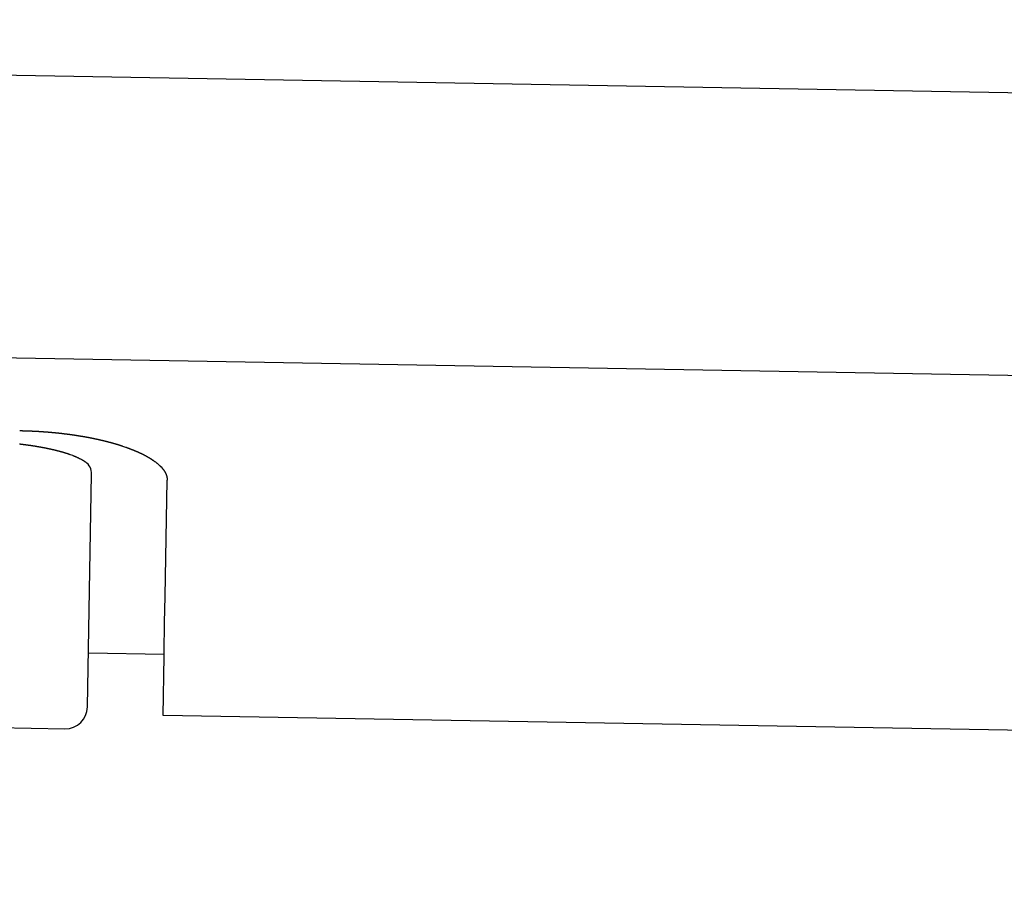
# Model space of a CAD drawing. Extents: x -37 to 265, y -105 to 250.
# Drawn here: x 169 to 174, y 204 to 208 of the extents above; entities that cross this region are included whole.
import ezdxf

# ---------------------------------------------------------------- set-up
doc = ezdxf.new("R2010")
doc.units = 0
doc.header["$MEASUREMENT"] = 0
doc.layers.add('PIC13', color=7, linetype='CONTINUOUS')

msp = doc.modelspace()

# ---------------------------------------------------------------- linework, layer by layer
at = {"layer": 'PIC13', "color": 7, "linetype": 'Continuous'}
for p, q in [((212.8275, 207.0317), (154.8083, 208.0444)), ((212.8053, 205.7609), (158.8521, 206.7026)), ((169.178, 206.1966), (169.1792, 206.1966)), ((169.1792, 206.1966), (169.1806, 206.1966)), ((169.1806, 206.1966), (169.1821, 206.1965)), ((169.1821, 206.1965), (169.1837, 206.1965)), ((169.1837, 206.1965), (169.1854, 206.1965)), ((169.1854, 206.1965), (169.1872, 206.1964)), ((169.1872, 206.1964), (169.1891, 206.1964)), ((169.1891, 206.1964), (169.191, 206.1963)), ((169.191, 206.1963), (169.193, 206.1963)), ((169.193, 206.1963), (169.1949, 206.1962)), ((169.1949, 206.1962), (169.1969, 206.1962)), ((169.1969, 206.1962), (169.1988, 206.1961)), ((169.1988, 206.1961), (169.2007, 206.1961)), ((169.2007, 206.1961), (169.2025, 206.196)), ((169.2025, 206.196), (169.2043, 206.196)), ((169.2043, 206.196), (169.206, 206.1959)), ((169.206, 206.1959), (169.2078, 206.1959)), ((169.2078, 206.1959), (169.2095, 206.1958)), ((169.2095, 206.1958), (169.2111, 206.1958)), ((169.2111, 206.1958), (169.2128, 206.1957)), ((169.2128, 206.1957), (169.2145, 206.1956)), ((169.2145, 206.1956), (169.2161, 206.1956)), ((169.2161, 206.1956), (169.2178, 206.1955)), ((169.2178, 206.1955), (169.2194, 206.1955)), ((169.2194, 206.1955), (169.2211, 206.1954)), ((169.2211, 206.1954), (169.2228, 206.1953)), ((169.2228, 206.1953), (169.2245, 206.1953)), ((169.2245, 206.1953), (169.2262, 206.1952)), ((169.2262, 206.1952), (169.2279, 206.1951)), ((169.2279, 206.1951), (169.2296, 206.195)), ((169.2296, 206.195), (169.2313, 206.195)), ((169.2313, 206.195), (169.2331, 206.1949)), ((169.2331, 206.1949), (169.2348, 206.1948)), ((169.2348, 206.1948), (169.2365, 206.1947)), ((169.2365, 206.1947), (169.2382, 206.1947)), ((169.2382, 206.1947), (169.2399, 206.1946)), ((169.2399, 206.1946), (169.2417, 206.1945)), ((169.2417, 206.1945), (169.2434, 206.1944)), ((169.2434, 206.1944), (169.2451, 206.1943)), ((169.2451, 206.1943), (169.2468, 206.1942)), ((169.2468, 206.1942), (169.2485, 206.1941)), ((169.2485, 206.1941), (169.2502, 206.1941)), ((169.2502, 206.1941), (169.2519, 206.194)), ((169.2519, 206.194), (169.2536, 206.1939)), ((169.2536, 206.1939), (169.2553, 206.1938)), ((169.2553, 206.1938), (169.257, 206.1937)), ((169.257, 206.1937), (169.2586, 206.1936)), ((169.2586, 206.1936), (169.2603, 206.1935)), ((169.2603, 206.1935), (169.262, 206.1934)), ((169.262, 206.1934), (169.2637, 206.1933)), ((169.2637, 206.1933), (169.2654, 206.1932)), ((169.2654, 206.1932), (169.2671, 206.1931)), ((169.2671, 206.1931), (169.2688, 206.193)), ((169.2688, 206.193), (169.2705, 206.1929)), ((169.2705, 206.1929), (169.2722, 206.1927)), ((169.2722, 206.1927), (169.2739, 206.1926)), ((169.2739, 206.1926), (169.2756, 206.1925)), ((169.2756, 206.1925), (169.2772, 206.1924)), ((169.2772, 206.1924), (169.2789, 206.1923)), ((169.2789, 206.1923), (169.2806, 206.1922)), ((169.2806, 206.1922), (169.2823, 206.1921)), ((169.2823, 206.1921), (169.284, 206.1919)), ((169.284, 206.1919), (169.2857, 206.1918)), ((169.2857, 206.1918), (169.2874, 206.1917)), ((169.2874, 206.1917), (169.289, 206.1916)), ((169.289, 206.1916), (169.2907, 206.1915)), ((169.2907, 206.1915), (169.2924, 206.1913)), ((169.2924, 206.1913), (169.2941, 206.1912)), ((169.2941, 206.1912), (169.2958, 206.1911)), ((169.2958, 206.1911), (169.2974, 206.1909)), ((169.2974, 206.1909), (169.2991, 206.1908)), ((169.2991, 206.1908), (169.3008, 206.1907)), ((169.3008, 206.1907), (169.3025, 206.1905)), ((169.3025, 206.1905), (169.3041, 206.1904)), ((169.3041, 206.1904), (169.3058, 206.1903)), ((169.3058, 206.1903), (169.3075, 206.1901)), ((169.3075, 206.1901), (169.3091, 206.19)), ((169.3091, 206.19), (169.3108, 206.1899)), ((169.3108, 206.1899), (169.3125, 206.1897)), ((169.3125, 206.1897), (169.3142, 206.1896)), ((169.3142, 206.1896), (169.3158, 206.1894)), ((169.3158, 206.1894), (169.3175, 206.1893)), ((169.3175, 206.1893), (169.3192, 206.1891)), ((169.3192, 206.1891), (169.3208, 206.189)), ((169.3208, 206.189), (169.3225, 206.1888)), ((169.3225, 206.1888), (169.3242, 206.1887)), ((169.3242, 206.1887), (169.3258, 206.1885)), ((169.3258, 206.1885), (169.3275, 206.1884)), ((169.3275, 206.1884), (169.3292, 206.1882)), ((169.3292, 206.1882), (169.3308, 206.1881)), ((169.3308, 206.1881), (169.3325, 206.1879)), ((169.3325, 206.1879), (169.3342, 206.1877)), ((169.3342, 206.1877), (169.3358, 206.1876)), ((169.3358, 206.1876), (169.3375, 206.1874)), ((169.3375, 206.1874), (169.3391, 206.1872)), ((169.3391, 206.1872), (169.3408, 206.1871)), ((169.3408, 206.1871), (169.3425, 206.1869)), ((169.3425, 206.1869), (169.3441, 206.1867)), ((169.3441, 206.1867), (169.3458, 206.1866)), ((169.3458, 206.1866), (169.3474, 206.1864)), ((169.3474, 206.1864), (169.3491, 206.1862)), ((169.3491, 206.1862), (169.3508, 206.186)), ((169.3508, 206.186), (169.3524, 206.1859)), ((169.3524, 206.1859), (169.3541, 206.1857)), ((169.3541, 206.1857), (169.3557, 206.1855)), ((169.3557, 206.1855), (169.3574, 206.1853)), ((169.3574, 206.1853), (169.359, 206.1851)), ((169.359, 206.1851), (169.3607, 206.185)), ((169.3607, 206.185), (169.3623, 206.1848)), ((169.3623, 206.1848), (169.364, 206.1846)), ((169.364, 206.1846), (169.3656, 206.1844)), ((169.3656, 206.1844), (169.3672, 206.1842)), ((169.3672, 206.1842), (169.3689, 206.184)), ((169.3689, 206.184), (169.3705, 206.1838)), ((169.3705, 206.1838), (169.3722, 206.1836)), ((169.3722, 206.1836), (169.3738, 206.1834)), ((169.3738, 206.1834), (169.3755, 206.1832)), ((169.3755, 206.1832), (169.3771, 206.183)), ((169.3771, 206.183), (169.3787, 206.1828)), ((169.3787, 206.1828), (169.3804, 206.1826)), ((169.3804, 206.1826), (169.382, 206.1824)), ((169.382, 206.1824), (169.3836, 206.1822)), ((169.3836, 206.1822), (169.3853, 206.182)), ((169.3853, 206.182), (169.3869, 206.1818)), ((169.3869, 206.1818), (169.3885, 206.1816)), ((169.3885, 206.1816), (169.3901, 206.1814)), ((169.3901, 206.1814), (169.3918, 206.1812)), ((169.3918, 206.1812), (169.3934, 206.181)), ((169.3934, 206.181), (169.395, 206.1808)), ((169.395, 206.1808), (169.3966, 206.1806)), ((169.3966, 206.1806), (169.3982, 206.1804)), ((169.3982, 206.1804), (169.3998, 206.1801)), ((169.3998, 206.1801), (169.4015, 206.1799)), ((169.4015, 206.1799), (169.4031, 206.1797)), ((169.4031, 206.1797), (169.4047, 206.1795)), ((169.4047, 206.1795), (169.4063, 206.1793)), ((169.4063, 206.1793), (169.4079, 206.179)), ((169.4079, 206.179), (169.4095, 206.1788)), ((169.4095, 206.1788), (169.4111, 206.1786)), ((169.4111, 206.1786), (169.4127, 206.1784)), ((169.4127, 206.1784), (169.4143, 206.1781)), ((169.4143, 206.1781), (169.4159, 206.1779)), ((169.4159, 206.1779), (169.4175, 206.1777)), ((169.4175, 206.1777), (169.4191, 206.1775)), ((169.4191, 206.1775), (169.4207, 206.1772)), ((169.4207, 206.1772), (169.4222, 206.177)), ((169.4222, 206.177), (169.4238, 206.1768)), ((169.4238, 206.1768), (169.4254, 206.1765)), ((169.4254, 206.1765), (169.427, 206.1763)), ((169.427, 206.1763), (169.4286, 206.176)), ((169.4286, 206.176), (169.4302, 206.1758)), ((169.4302, 206.1758), (169.4317, 206.1756)), ((169.4317, 206.1756), (169.4333, 206.1753)), ((169.4333, 206.1753), (169.4349, 206.1751)), ((169.4349, 206.1751), (169.4364, 206.1748)), ((169.4364, 206.1748), (169.438, 206.1746)), ((169.438, 206.1746), (169.4396, 206.1743)), ((169.4396, 206.1743), (169.4411, 206.1741)), ((169.4411, 206.1741), (169.4427, 206.1738)), ((169.4427, 206.1738), (169.4442, 206.1736)), ((169.4442, 206.1736), (169.4458, 206.1733)), ((169.4458, 206.1733), (169.4473, 206.1731)), ((169.4473, 206.1731), (169.4489, 206.1728)), ((169.1768, 206.1367), (169.1782, 206.1366)), ((169.1782, 206.1366), (169.1796, 206.1364)), ((169.1796, 206.1364), (169.181, 206.1363)), ((169.181, 206.1363), (169.1824, 206.1361)), ((169.1824, 206.1361), (169.1838, 206.1359)), ((169.1838, 206.1359), (169.1852, 206.1358)), ((169.1852, 206.1358), (169.1866, 206.1356)), ((169.1866, 206.1356), (169.188, 206.1354)), ((169.188, 206.1354), (169.1894, 206.1353)), ((169.1894, 206.1353), (169.1908, 206.1351)), ((169.1908, 206.1351), (169.1921, 206.1349)), ((169.1921, 206.1349), (169.1935, 206.1348)), ((169.1935, 206.1348), (169.1949, 206.1346)), ((169.1949, 206.1346), (169.1963, 206.1344)), ((169.1963, 206.1344), (169.1977, 206.1343)), ((169.1977, 206.1343), (169.199, 206.1341)), ((169.199, 206.1341), (169.2004, 206.1339)), ((169.2004, 206.1339), (169.2018, 206.1337)), ((169.2018, 206.1337), (169.2032, 206.1336)), ((169.2032, 206.1336), (169.2045, 206.1334)), ((169.2045, 206.1334), (169.2059, 206.1332)), ((169.2059, 206.1332), (169.2073, 206.133)), ((169.2073, 206.133), (169.2086, 206.1328)), ((169.2086, 206.1328), (169.21, 206.1327)), ((169.21, 206.1327), (169.2114, 206.1325)), ((169.2114, 206.1325), (169.2127, 206.1323)), ((169.2127, 206.1323), (169.2141, 206.1321)), ((169.2141, 206.1321), (169.2154, 206.1319)), ((169.2154, 206.1319), (169.2168, 206.1317)), ((169.2168, 206.1317), (169.2182, 206.1316)), ((169.2182, 206.1316), (169.2195, 206.1314)), ((169.2195, 206.1314), (169.2209, 206.1312)), ((169.2209, 206.1312), (169.2222, 206.131)), ((169.2222, 206.131), (169.2236, 206.1308)), ((169.2236, 206.1308), (169.2249, 206.1306)), ((169.2249, 206.1306), (169.2263, 206.1304)), ((169.2263, 206.1304), (169.2276, 206.1302)), ((169.2276, 206.1302), (169.2289, 206.13)), ((169.2289, 206.13), (169.2303, 206.1298)), ((169.2303, 206.1298), (169.2316, 206.1296)), ((169.2316, 206.1296), (169.233, 206.1294)), ((169.233, 206.1294), (169.2343, 206.1292)), ((169.2343, 206.1292), (169.2356, 206.129)), ((169.2356, 206.129), (169.2369, 206.1288)), ((169.2369, 206.1288), (169.2383, 206.1286)), ((169.4489, 206.1728), (169.4504, 206.1726)), ((169.4504, 206.1726), (169.452, 206.1723)), ((169.452, 206.1723), (169.4535, 206.1721)), ((169.4535, 206.1721), (169.4551, 206.1718)), ((169.4551, 206.1718), (169.4566, 206.1716)), ((169.4566, 206.1716), (169.4581, 206.1713)), ((169.4581, 206.1713), (169.4597, 206.171)), ((169.4597, 206.171), (169.4612, 206.1708)), ((169.4612, 206.1708), (169.4627, 206.1705)), ((169.4627, 206.1705), (169.4643, 206.1702)), ((169.4643, 206.1702), (169.4658, 206.17)), ((169.4658, 206.17), (169.4673, 206.1697)), ((169.4673, 206.1697), (169.4688, 206.1694)), ((169.4688, 206.1694), (169.4704, 206.1692)), ((169.4704, 206.1692), (169.4719, 206.1689)), ((169.4719, 206.1689), (169.4734, 206.1686)), ((169.4734, 206.1686), (169.4749, 206.1683)), ((169.4749, 206.1683), (169.4764, 206.1681)), ((169.4764, 206.1681), (169.4779, 206.1678)), ((169.4779, 206.1678), (169.4794, 206.1675)), ((169.4794, 206.1675), (169.4809, 206.1672)), ((169.4809, 206.1672), (169.4824, 206.167)), ((169.4824, 206.167), (169.4839, 206.1667)), ((169.4839, 206.1667), (169.4854, 206.1664)), ((169.4854, 206.1664), (169.4869, 206.1661)), ((169.4869, 206.1661), (169.4884, 206.1658)), ((169.4884, 206.1658), (169.4899, 206.1655)), ((169.4899, 206.1655), (169.4914, 206.1653)), ((169.4914, 206.1653), (169.4929, 206.165)), ((169.4929, 206.165), (169.4943, 206.1647)), ((169.4943, 206.1647), (169.4958, 206.1644)), ((169.4958, 206.1644), (169.4973, 206.1641)), ((169.4973, 206.1641), (169.4988, 206.1638)), ((169.4988, 206.1638), (169.5003, 206.1635)), ((169.5003, 206.1635), (169.5017, 206.1632)), ((169.5017, 206.1632), (169.5032, 206.1629)), ((169.5032, 206.1629), (169.5047, 206.1626)), ((169.5047, 206.1626), (169.5061, 206.1623)), ((169.5061, 206.1623), (169.5076, 206.162)), ((169.5076, 206.162), (169.5091, 206.1617)), ((169.5091, 206.1617), (169.5105, 206.1614)), ((169.5105, 206.1614), (169.512, 206.1611)), ((169.512, 206.1611), (169.5134, 206.1608)), ((169.5134, 206.1608), (169.5149, 206.1605)), ((169.5149, 206.1605), (169.5163, 206.1602)), ((169.5163, 206.1602), (169.5178, 206.1599)), ((169.5178, 206.1599), (169.5192, 206.1596)), ((169.5192, 206.1596), (169.5207, 206.1593)), ((169.5207, 206.1593), (169.5221, 206.159)), ((169.5221, 206.159), (169.5236, 206.1587)), ((169.5236, 206.1587), (169.525, 206.1584)), ((169.525, 206.1584), (169.5264, 206.158)), ((169.5264, 206.158), (169.5279, 206.1577)), ((169.5279, 206.1577), (169.5293, 206.1574)), ((169.5293, 206.1574), (169.5307, 206.1571)), ((169.5307, 206.1571), (169.5322, 206.1568)), ((169.5322, 206.1568), (169.5336, 206.1565)), ((169.5336, 206.1565), (169.535, 206.1561)), ((169.535, 206.1561), (169.5364, 206.1558)), ((169.5364, 206.1558), (169.5378, 206.1555)), ((169.5378, 206.1555), (169.5393, 206.1552)), ((169.5393, 206.1552), (169.5407, 206.1548)), ((169.5407, 206.1548), (169.5421, 206.1545)), ((169.5421, 206.1545), (169.5435, 206.1542)), ((169.5435, 206.1542), (169.5449, 206.1539)), ((169.5449, 206.1539), (169.5463, 206.1535)), ((169.5463, 206.1535), (169.5477, 206.1532)), ((169.5477, 206.1532), (169.5491, 206.1529)), ((169.5491, 206.1529), (169.5505, 206.1525)), ((169.5505, 206.1525), (169.5519, 206.1522)), ((169.5519, 206.1522), (169.5533, 206.1519)), ((169.5533, 206.1519), (169.5547, 206.1515)), ((169.5547, 206.1515), (169.5561, 206.1512)), ((169.5561, 206.1512), (169.5575, 206.1509)), ((169.5575, 206.1509), (169.5588, 206.1505)), ((169.5588, 206.1505), (169.5602, 206.1502)), ((169.5602, 206.1502), (169.5616, 206.1498)), ((169.5616, 206.1498), (169.563, 206.1495)), ((169.563, 206.1495), (169.5644, 206.1491)), ((169.5644, 206.1491), (169.5657, 206.1488)), ((169.5657, 206.1488), (169.5671, 206.1485)), ((169.5671, 206.1485), (169.5685, 206.1481)), ((169.5685, 206.1481), (169.5698, 206.1478)), ((169.5698, 206.1478), (169.5712, 206.1474)), ((169.5712, 206.1474), (169.5725, 206.1471)), ((169.5725, 206.1471), (169.5739, 206.1467)), ((169.5739, 206.1467), (169.5753, 206.1464)), ((169.5753, 206.1464), (169.5766, 206.146)), ((169.5766, 206.146), (169.578, 206.1457)), ((169.578, 206.1457), (169.5793, 206.1453)), ((169.5793, 206.1453), (169.5806, 206.1449)), ((169.5806, 206.1449), (169.582, 206.1446)), ((169.582, 206.1446), (169.5833, 206.1442)), ((169.5833, 206.1442), (169.5846, 206.1439)), ((169.5846, 206.1439), (169.586, 206.1435)), ((169.586, 206.1435), (169.5873, 206.1431)), ((169.5873, 206.1431), (169.5886, 206.1428)), ((169.5886, 206.1428), (169.59, 206.1424)), ((169.59, 206.1424), (169.5913, 206.1421)), ((169.5913, 206.1421), (169.5926, 206.1417)), ((169.5926, 206.1417), (169.5939, 206.1413)), ((169.5939, 206.1413), (169.5952, 206.141)), ((169.5952, 206.141), (169.5965, 206.1406)), ((169.5965, 206.1406), (169.5978, 206.1402)), ((169.5978, 206.1402), (169.5991, 206.1399)), ((169.5991, 206.1399), (169.6004, 206.1395)), ((169.6004, 206.1395), (169.6017, 206.1391)), ((169.6017, 206.1391), (169.603, 206.1387)), ((169.603, 206.1387), (169.6043, 206.1384)), ((169.6043, 206.1384), (169.6056, 206.138)), ((169.6056, 206.138), (169.6069, 206.1376)), ((169.6069, 206.1376), (169.6082, 206.1372)), ((169.6082, 206.1372), (169.6094, 206.1369)), ((169.6094, 206.1369), (169.6107, 206.1365)), ((169.6107, 206.1365), (169.612, 206.1361)), ((169.612, 206.1361), (169.6133, 206.1357)), ((169.6133, 206.1357), (169.6145, 206.1354)), ((169.6145, 206.1354), (169.6158, 206.135)), ((169.6158, 206.135), (169.617, 206.1346)), ((169.617, 206.1346), (169.6183, 206.1342)), ((169.6183, 206.1342), (169.6196, 206.1338)), ((169.6196, 206.1338), (169.6208, 206.1334)), ((169.6208, 206.1334), (169.6221, 206.1331)), ((169.6221, 206.1331), (169.6233, 206.1327)), ((169.6233, 206.1327), (169.6245, 206.1323)), ((169.6245, 206.1323), (169.6258, 206.1319)), ((169.6258, 206.1319), (169.627, 206.1315)), ((169.627, 206.1315), (169.6282, 206.1311)), ((169.6282, 206.1311), (169.6295, 206.1307)), ((169.6295, 206.1307), (169.6307, 206.1303)), ((169.6307, 206.1303), (169.6319, 206.13)), ((169.6319, 206.13), (169.6331, 206.1296)), ((169.6331, 206.1296), (169.6344, 206.1292)), ((169.6344, 206.1292), (169.6356, 206.1288)), ((169.6356, 206.1288), (169.6368, 206.1284)), ((169.2383, 206.1286), (169.2396, 206.1284)), ((169.2396, 206.1284), (169.2409, 206.1282)), ((169.2409, 206.1282), (169.2422, 206.128)), ((169.2422, 206.128), (169.2436, 206.1278)), ((169.2436, 206.1278), (169.2449, 206.1276)), ((169.2449, 206.1276), (169.2462, 206.1274)), ((169.2462, 206.1274), (169.2475, 206.1272)), ((169.2475, 206.1272), (169.2488, 206.127)), ((169.2488, 206.127), (169.2501, 206.1268)), ((169.2501, 206.1268), (169.2514, 206.1266)), ((169.2514, 206.1266), (169.2527, 206.1263)), ((169.2527, 206.1263), (169.254, 206.1261)), ((169.254, 206.1261), (169.2553, 206.1259)), ((169.2553, 206.1259), (169.2566, 206.1257)), ((169.2566, 206.1257), (169.2579, 206.1255)), ((169.2579, 206.1255), (169.2592, 206.1253)), ((169.2592, 206.1253), (169.2605, 206.125)), ((169.2605, 206.125), (169.2618, 206.1248)), ((169.2618, 206.1248), (169.2631, 206.1246)), ((169.2631, 206.1246), (169.2643, 206.1244)), ((169.2643, 206.1244), (169.2656, 206.1242)), ((169.2656, 206.1242), (169.2669, 206.1239)), ((169.2669, 206.1239), (169.2682, 206.1237)), ((169.2682, 206.1237), (169.2694, 206.1235)), ((169.2694, 206.1235), (169.2707, 206.1233)), ((169.2707, 206.1233), (169.272, 206.123)), ((169.272, 206.123), (169.2732, 206.1228)), ((169.2732, 206.1228), (169.2745, 206.1226)), ((169.2745, 206.1226), (169.2757, 206.1224)), ((169.2757, 206.1224), (169.277, 206.1221)), ((169.277, 206.1221), (169.2782, 206.1219)), ((169.2782, 206.1219), (169.2795, 206.1217)), ((169.2795, 206.1217), (169.2807, 206.1214)), ((169.2807, 206.1214), (169.2819, 206.1212)), ((169.2819, 206.1212), (169.2832, 206.121)), ((169.2832, 206.121), (169.2844, 206.1207)), ((169.2844, 206.1207), (169.2856, 206.1205)), ((169.2856, 206.1205), (169.2869, 206.1203)), ((169.2869, 206.1203), (169.2881, 206.12)), ((169.2881, 206.12), (169.2893, 206.1198)), ((169.2893, 206.1198), (169.2905, 206.1196)), ((169.2905, 206.1196), (169.2917, 206.1193)), ((169.2917, 206.1193), (169.2929, 206.1191)), ((169.2929, 206.1191), (169.2942, 206.1188)), ((169.2942, 206.1188), (169.2954, 206.1186)), ((169.2954, 206.1186), (169.2966, 206.1184)), ((169.2966, 206.1184), (169.2978, 206.1181)), ((169.2978, 206.1181), (169.299, 206.1179)), ((169.299, 206.1179), (169.3002, 206.1176)), ((169.3002, 206.1176), (169.3013, 206.1174)), ((169.3013, 206.1174), (169.3025, 206.1171)), ((169.3025, 206.1171), (169.3037, 206.1169)), ((169.3037, 206.1169), (169.3049, 206.1167)), ((169.3049, 206.1167), (169.3061, 206.1164)), ((169.3061, 206.1164), (169.3073, 206.1162)), ((169.3073, 206.1162), (169.3084, 206.1159)), ((169.3084, 206.1159), (169.3096, 206.1157)), ((169.3096, 206.1157), (169.3108, 206.1154)), ((169.3108, 206.1154), (169.3119, 206.1152)), ((169.3119, 206.1152), (169.3131, 206.1149)), ((169.3131, 206.1149), (169.3142, 206.1147)), ((169.3142, 206.1147), (169.3154, 206.1144)), ((169.3154, 206.1144), (169.3166, 206.1141)), ((169.3166, 206.1141), (169.3177, 206.1139)), ((169.3177, 206.1139), (169.3188, 206.1136)), ((169.3188, 206.1136), (169.32, 206.1134)), ((169.32, 206.1134), (169.3211, 206.1131)), ((169.3211, 206.1131), (169.3223, 206.1129)), ((169.3223, 206.1129), (169.3234, 206.1126)), ((169.3234, 206.1126), (169.3245, 206.1123)), ((169.3245, 206.1123), (169.3257, 206.1121)), ((169.3257, 206.1121), (169.3268, 206.1118)), ((169.3268, 206.1118), (169.3279, 206.1116)), ((169.3279, 206.1116), (169.329, 206.1113)), ((169.329, 206.1113), (169.3301, 206.111)), ((169.3301, 206.111), (169.3313, 206.1108)), ((169.3313, 206.1108), (169.3324, 206.1105)), ((169.3324, 206.1105), (169.3335, 206.1102)), ((169.3335, 206.1102), (169.3346, 206.11)), ((169.3346, 206.11), (169.3357, 206.1097)), ((169.3357, 206.1097), (169.3368, 206.1094)), ((169.3368, 206.1094), (169.3379, 206.1092)), ((169.3379, 206.1092), (169.339, 206.1089)), ((169.339, 206.1089), (169.3401, 206.1086)), ((169.3401, 206.1086), (169.3412, 206.1084)), ((169.3412, 206.1084), (169.3422, 206.1081)), ((169.3422, 206.1081), (169.3433, 206.1078)), ((169.3433, 206.1078), (169.3444, 206.1075)), ((169.3444, 206.1075), (169.3455, 206.1073)), ((169.3455, 206.1073), (169.3466, 206.107)), ((169.3466, 206.107), (169.3476, 206.1067)), ((169.3476, 206.1067), (169.3487, 206.1064)), ((169.3487, 206.1064), (169.3498, 206.1062)), ((169.3498, 206.1062), (169.3508, 206.1059)), ((169.3508, 206.1059), (169.3519, 206.1056)), ((169.3519, 206.1056), (169.3529, 206.1053)), ((169.3529, 206.1053), (169.354, 206.1051)), ((169.354, 206.1051), (169.355, 206.1048)), ((169.355, 206.1048), (169.3561, 206.1045)), ((169.3561, 206.1045), (169.3571, 206.1042)), ((169.3571, 206.1042), (169.3582, 206.1039)), ((169.3582, 206.1039), (169.3592, 206.1036)), ((169.3592, 206.1036), (169.3602, 206.1034)), ((169.3602, 206.1034), (169.3613, 206.1031)), ((169.3613, 206.1031), (169.3623, 206.1028)), ((169.3623, 206.1028), (169.3633, 206.1025)), ((169.3633, 206.1025), (169.3644, 206.1022)), ((169.3644, 206.1022), (169.3654, 206.1019)), ((169.3654, 206.1019), (169.3664, 206.1016)), ((169.3664, 206.1016), (169.3674, 206.1014)), ((169.3674, 206.1014), (169.3684, 206.1011)), ((169.3684, 206.1011), (169.3694, 206.1008)), ((169.3694, 206.1008), (169.3704, 206.1005)), ((169.3704, 206.1005), (169.3714, 206.1002)), ((169.3714, 206.1002), (169.3724, 206.0999)), ((169.3724, 206.0999), (169.3734, 206.0996)), ((169.3734, 206.0996), (169.3744, 206.0993)), ((169.3744, 206.0993), (169.3754, 206.099)), ((169.3754, 206.099), (169.3764, 206.0987)), ((169.3764, 206.0987), (169.3774, 206.0984)), ((169.3774, 206.0984), (169.3784, 206.0981)), ((169.3784, 206.0981), (169.3793, 206.0978)), ((169.3793, 206.0978), (169.3803, 206.0975)), ((169.3803, 206.0975), (169.3813, 206.0972)), ((169.3813, 206.0972), (169.3823, 206.0969)), ((169.3823, 206.0969), (169.3832, 206.0966)), ((169.3832, 206.0966), (169.3842, 206.0963)), ((169.3842, 206.0963), (169.3851, 206.096)), ((169.3851, 206.096), (169.3861, 206.0957)), ((169.3861, 206.0957), (169.387, 206.0954)), ((169.387, 206.0954), (169.388, 206.0951)), ((169.388, 206.0951), (169.3889, 206.0948)), ((169.3889, 206.0948), (169.3899, 206.0945)), ((169.3899, 206.0945), (169.3908, 206.0942)), ((169.3908, 206.0942), (169.3917, 206.0939)), ((169.3917, 206.0939), (169.3927, 206.0936)), ((169.3927, 206.0936), (169.3936, 206.0933)), ((169.3936, 206.0933), (169.3945, 206.093)), ((169.3945, 206.093), (169.3954, 206.0927)), ((169.3954, 206.0927), (169.3963, 206.0924)), ((169.3963, 206.0924), (169.3972, 206.092)), ((169.3972, 206.092), (169.3982, 206.0917)), ((169.3982, 206.0917), (169.3991, 206.0914)), ((169.3991, 206.0914), (169.4, 206.0911)), ((169.4, 206.0911), (169.4009, 206.0908)), ((169.4009, 206.0908), (169.4017, 206.0905)), ((169.4017, 206.0905), (169.4026, 206.0902)), ((169.4026, 206.0902), (169.4035, 206.0899)), ((169.4035, 206.0899), (169.4044, 206.0896)), ((169.4044, 206.0896), (169.4053, 206.0892)), ((169.4053, 206.0892), (169.4055, 206.0892)), ((169.4055, 206.0892), (169.4155, 206.0855)), ((169.4155, 206.0855), (169.4163, 206.0851)), ((169.4163, 206.0851), (169.4171, 206.0848)), ((169.4171, 206.0848), (169.418, 206.0845)), ((169.6368, 206.1284), (169.638, 206.128)), ((169.638, 206.128), (169.6392, 206.1276)), ((169.6392, 206.1276), (169.6401, 206.1273)), ((169.6401, 206.1273), (169.6533, 206.1228)), ((169.6533, 206.1228), (169.6545, 206.1224)), ((169.6545, 206.1224), (169.6557, 206.122)), ((169.6557, 206.122), (169.6568, 206.1216)), ((169.6568, 206.1216), (169.658, 206.1212)), ((169.658, 206.1212), (169.6591, 206.1208)), ((169.6591, 206.1208), (169.6602, 206.1204)), ((169.6602, 206.1204), (169.6614, 206.1199)), ((169.6614, 206.1199), (169.6625, 206.1195)), ((169.6625, 206.1195), (169.6636, 206.1191)), ((169.6636, 206.1191), (169.6648, 206.1187)), ((169.6648, 206.1187), (169.6659, 206.1183)), ((169.6659, 206.1183), (169.667, 206.1179)), ((169.667, 206.1179), (169.6681, 206.1175)), ((169.6681, 206.1175), (169.6693, 206.1171)), ((169.6693, 206.1171), (169.6704, 206.1166)), ((169.6704, 206.1166), (169.6715, 206.1162)), ((169.6715, 206.1162), (169.6726, 206.1158)), ((169.6726, 206.1158), (169.6737, 206.1154)), ((169.6737, 206.1154), (169.6748, 206.115)), ((169.6748, 206.115), (169.6759, 206.1145)), ((169.6759, 206.1145), (169.677, 206.1141)), ((169.677, 206.1141), (169.6781, 206.1137)), ((169.6781, 206.1137), (169.6792, 206.1133)), ((169.6792, 206.1133), (169.6803, 206.1129)), ((169.6803, 206.1129), (169.6813, 206.1124)), ((169.6813, 206.1124), (169.6824, 206.112)), ((169.6824, 206.112), (169.6835, 206.1116)), ((169.6835, 206.1116), (169.6846, 206.1112)), ((169.6846, 206.1112), (169.6856, 206.1107)), ((169.6856, 206.1107), (169.6867, 206.1103)), ((169.6867, 206.1103), (169.6878, 206.1099)), ((169.6878, 206.1099), (169.6888, 206.1095)), ((169.6888, 206.1095), (169.6899, 206.109)), ((169.6899, 206.109), (169.6909, 206.1086)), ((169.6909, 206.1086), (169.692, 206.1082)), ((169.692, 206.1082), (169.693, 206.1077)), ((169.693, 206.1077), (169.6941, 206.1073)), ((169.6941, 206.1073), (169.6951, 206.1069)), ((169.6951, 206.1069), (169.6962, 206.1064)), ((169.6962, 206.1064), (169.6972, 206.106)), ((169.6972, 206.106), (169.6982, 206.1056)), ((169.6982, 206.1056), (169.6992, 206.1051)), ((169.6992, 206.1051), (169.7003, 206.1047)), ((169.7003, 206.1047), (169.7013, 206.1043)), ((169.7013, 206.1043), (169.7023, 206.1038)), ((169.7023, 206.1038), (169.7033, 206.1034)), ((169.7033, 206.1034), (169.7043, 206.1029)), ((169.7043, 206.1029), (169.7053, 206.1025)), ((169.7053, 206.1025), (169.7063, 206.1021)), ((169.7063, 206.1021), (169.7073, 206.1016)), ((169.7073, 206.1016), (169.7083, 206.1012)), ((169.7083, 206.1012), (169.7093, 206.1007)), ((169.7093, 206.1007), (169.7103, 206.1003)), ((169.7103, 206.1003), (169.7113, 206.0999)), ((169.7113, 206.0999), (169.7123, 206.0994)), ((169.7123, 206.0994), (169.7133, 206.099)), ((169.7133, 206.099), (169.7142, 206.0985)), ((169.7142, 206.0985), (169.7152, 206.0981)), ((169.7152, 206.0981), (169.7162, 206.0976)), ((169.7162, 206.0976), (169.7172, 206.0972)), ((169.7172, 206.0972), (169.7181, 206.0967)), ((169.7181, 206.0967), (169.7191, 206.0963)), ((169.7191, 206.0963), (169.72, 206.0958)), ((169.72, 206.0958), (169.721, 206.0954)), ((169.721, 206.0954), (169.7219, 206.0949)), ((169.7219, 206.0949), (169.7229, 206.0945)), ((169.7229, 206.0945), (169.7238, 206.094)), ((169.7238, 206.094), (169.7248, 206.0936)), ((169.7248, 206.0936), (169.7257, 206.0931)), ((169.7257, 206.0931), (169.7266, 206.0927)), ((169.7266, 206.0927), (169.7276, 206.0922)), ((169.7276, 206.0922), (169.7285, 206.0918)), ((169.7285, 206.0918), (169.7294, 206.0913)), ((169.7294, 206.0913), (169.7303, 206.0909)), ((169.7303, 206.0909), (169.7312, 206.0904)), ((169.7312, 206.0904), (169.7322, 206.09)), ((169.7322, 206.09), (169.7331, 206.0895)), ((169.7331, 206.0895), (169.734, 206.089)), ((169.734, 206.089), (169.7349, 206.0886)), ((169.7349, 206.0886), (169.7358, 206.0881)), ((169.7358, 206.0881), (169.7367, 206.0877)), ((169.7367, 206.0877), (169.7375, 206.0872)), ((169.7375, 206.0872), (169.7384, 206.0868)), ((169.7384, 206.0868), (169.7393, 206.0863)), ((169.7393, 206.0863), (169.7402, 206.0858)), ((169.7402, 206.0858), (169.7411, 206.0854)), ((169.7411, 206.0854), (169.7419, 206.0849)), ((169.7419, 206.0849), (169.7428, 206.0844)), ((169.418, 206.0845), (169.4188, 206.0842)), ((169.4188, 206.0842), (169.4196, 206.0839)), ((169.4196, 206.0839), (169.4204, 206.0835)), ((169.4204, 206.0835), (169.4212, 206.0832)), ((169.4212, 206.0832), (169.422, 206.0829)), ((169.422, 206.0829), (169.4228, 206.0826)), ((169.4228, 206.0826), (169.4236, 206.0823)), ((169.4236, 206.0823), (169.4244, 206.0819)), ((169.4244, 206.0819), (169.4251, 206.0816)), ((169.4251, 206.0816), (169.4259, 206.0813)), ((169.4259, 206.0813), (169.4267, 206.081)), ((169.4267, 206.081), (169.4275, 206.0806)), ((169.4275, 206.0806), (169.4282, 206.0803)), ((169.4282, 206.0803), (169.429, 206.08)), ((169.429, 206.08), (169.4298, 206.0797)), ((169.4298, 206.0797), (169.4305, 206.0793)), ((169.4305, 206.0793), (169.4313, 206.079)), ((169.4313, 206.079), (169.432, 206.0787)), ((169.432, 206.0787), (169.4328, 206.0784)), ((169.4328, 206.0784), (169.4335, 206.078)), ((169.4335, 206.078), (169.4342, 206.0777)), ((169.4342, 206.0777), (169.435, 206.0774)), ((169.435, 206.0774), (169.4357, 206.0771)), ((169.4357, 206.0771), (169.4364, 206.0767)), ((169.4364, 206.0767), (169.4371, 206.0764)), ((169.4371, 206.0764), (169.4379, 206.0761)), ((169.4379, 206.0761), (169.4386, 206.0757)), ((169.4386, 206.0757), (169.4393, 206.0754)), ((169.4393, 206.0754), (169.44, 206.0751)), ((169.44, 206.0751), (169.4407, 206.0747)), ((169.4407, 206.0747), (169.4414, 206.0744)), ((169.4414, 206.0744), (169.4421, 206.0741)), ((169.4421, 206.0741), (169.4428, 206.0738)), ((169.4428, 206.0738), (169.4476, 206.0714)), ((169.4476, 206.0714), (169.4508, 206.0697)), ((169.4508, 206.0697), (169.4514, 206.0694)), ((169.4514, 206.0694), (169.4521, 206.0691)), ((169.4521, 206.0691), (169.4527, 206.0687)), ((169.4527, 206.0687), (169.4533, 206.0684)), ((169.4533, 206.0684), (169.454, 206.068)), ((169.454, 206.068), (169.4546, 206.0677)), ((169.4546, 206.0677), (169.4552, 206.0674)), ((169.4552, 206.0674), (169.4558, 206.067)), ((169.4558, 206.067), (169.4564, 206.0667)), ((169.4564, 206.0667), (169.457, 206.0663)), ((169.457, 206.0663), (169.4576, 206.066)), ((169.4576, 206.066), (169.4582, 206.0657)), ((169.4582, 206.0657), (169.4588, 206.0653)), ((169.4588, 206.0653), (169.4594, 206.065)), ((169.4594, 206.065), (169.46, 206.0646)), ((169.46, 206.0646), (169.4606, 206.0643)), ((169.4606, 206.0643), (169.4612, 206.0639)), ((169.4612, 206.0639), (169.4618, 206.0636)), ((169.4618, 206.0636), (169.4623, 206.0633)), ((169.4623, 206.0633), (169.4629, 206.0629)), ((169.4629, 206.0629), (169.4635, 206.0626)), ((169.4635, 206.0626), (169.464, 206.0622)), ((169.464, 206.0622), (169.4646, 206.0619)), ((169.4646, 206.0619), (169.4651, 206.0615)), ((169.4651, 206.0615), (169.4657, 206.0612)), ((169.4657, 206.0612), (169.4662, 206.0608)), ((169.4662, 206.0608), (169.4668, 206.0605)), ((169.4668, 206.0605), (169.4673, 206.0601)), ((169.4673, 206.0601), (169.4678, 206.0598)), ((169.4678, 206.0598), (169.4684, 206.0594)), ((169.4684, 206.0594), (169.4689, 206.0591)), ((169.4689, 206.0591), (169.4694, 206.0587)), ((169.4694, 206.0587), (169.4699, 206.0584)), ((169.4699, 206.0584), (169.4705, 206.0581)), ((169.4705, 206.0581), (169.471, 206.0577)), ((169.471, 206.0577), (169.4715, 206.0574)), ((169.4715, 206.0574), (169.4716, 206.0572)), ((169.4716, 206.0572), (169.4718, 206.0571)), ((169.4718, 206.0571), (169.472, 206.057)), ((169.472, 206.057), (169.4721, 206.0569)), ((169.4721, 206.0569), (169.4723, 206.0568)), ((169.4723, 206.0568), (169.4725, 206.0567)), ((169.4725, 206.0567), (169.4726, 206.0565)), ((169.4726, 206.0565), (169.4728, 206.0564)), ((169.4728, 206.0564), (169.473, 206.0563)), ((169.473, 206.0563), (169.4731, 206.0562)), ((169.4731, 206.0562), (169.4733, 206.0561)), ((169.4733, 206.0561), (169.4735, 206.0559)), ((169.7428, 206.0844), (169.7437, 206.084)), ((169.7437, 206.084), (169.7445, 206.0835)), ((169.7445, 206.0835), (169.7454, 206.0831)), ((169.7454, 206.0831), (169.7462, 206.0826)), ((169.7462, 206.0826), (169.7471, 206.0821)), ((169.7471, 206.0821), (169.7479, 206.0817)), ((169.7479, 206.0817), (169.7488, 206.0812)), ((169.7488, 206.0812), (169.7496, 206.0807)), ((169.7496, 206.0807), (169.7505, 206.0803)), ((169.7505, 206.0803), (169.7513, 206.0798)), ((169.7513, 206.0798), (169.7521, 206.0793)), ((169.7521, 206.0793), (169.753, 206.0789)), ((169.753, 206.0789), (169.7538, 206.0784)), ((169.7538, 206.0784), (169.7546, 206.0779)), ((169.7546, 206.0779), (169.7554, 206.0775)), ((169.7554, 206.0775), (169.7562, 206.077)), ((169.7562, 206.077), (169.757, 206.0765)), ((169.757, 206.0765), (169.7578, 206.076)), ((169.7578, 206.076), (169.7586, 206.0756)), ((169.7586, 206.0756), (169.7594, 206.0751)), ((169.7594, 206.0751), (169.7602, 206.0746)), ((169.7602, 206.0746), (169.761, 206.0742)), ((169.761, 206.0742), (169.7618, 206.0737)), ((169.7618, 206.0737), (169.7626, 206.0732)), ((169.7626, 206.0732), (169.7634, 206.0727)), ((169.7634, 206.0727), (169.7641, 206.0723)), ((169.7641, 206.0723), (169.7649, 206.0718)), ((169.7649, 206.0718), (169.7657, 206.0713)), ((169.7657, 206.0713), (169.7664, 206.0708)), ((169.7664, 206.0708), (169.7672, 206.0704)), ((169.7672, 206.0704), (169.7679, 206.0699)), ((169.7679, 206.0699), (169.7687, 206.0694)), ((169.7687, 206.0694), (169.7768, 206.0641)), ((169.7768, 206.0641), (169.7774, 206.0637)), ((169.7774, 206.0637), (169.7815, 206.0608)), ((169.7815, 206.0608), (169.7856, 206.0579)), ((169.7856, 206.0579), (169.7883, 206.0559)), ((169.7883, 206.0559), (169.7932, 206.0521)), ((169.7932, 206.0521), (169.7938, 206.0516)), ((169.7938, 206.0516), (169.7944, 206.0511)), ((169.7944, 206.0511), (169.795, 206.0506)), ((169.795, 206.0506), (169.7956, 206.0501)), ((169.7956, 206.0501), (169.7962, 206.0496)), ((169.7962, 206.0496), (169.7968, 206.0492)), ((169.7968, 206.0492), (169.7974, 206.0487)), ((169.7974, 206.0487), (169.798, 206.0482)), ((169.798, 206.0482), (169.7986, 206.0477)), ((169.7986, 206.0477), (169.7991, 206.0472)), ((169.7991, 206.0472), (169.7997, 206.0467)), ((169.7997, 206.0467), (169.8003, 206.0462)), ((169.8003, 206.0462), (169.8052, 206.0418)), ((169.8052, 206.0418), (169.8068, 206.0403)), ((169.8068, 206.0403), (169.8073, 206.0398)), ((169.4829, 204.9543), (169.5012, 206.0007)), ((169.8073, 206.0398), (169.8078, 206.0393)), ((169.8078, 206.0393), (169.8083, 206.0388)), ((169.8083, 206.0388), (169.8089, 206.0383)), ((169.8089, 206.0383), (169.8094, 206.0378)), ((169.8094, 206.0378), (169.8099, 206.0373)), ((169.8099, 206.0373), (169.8104, 206.0368)), ((169.8104, 206.0368), (169.8108, 206.0363)), ((169.8108, 206.0363), (169.8113, 206.0358)), ((169.8113, 206.0358), (169.8118, 206.0353)), ((169.8118, 206.0353), (169.8123, 206.0348)), ((169.8123, 206.0348), (169.8128, 206.0343)), ((169.8128, 206.0343), (169.8136, 206.0334)), ((169.8136, 206.0334), (169.8182, 206.0283)), ((169.8182, 206.0283), (169.8186, 206.0278)), ((169.8186, 206.0278), (169.819, 206.0273)), ((169.819, 206.0273), (169.8195, 206.0268)), ((169.8195, 206.0268), (169.8199, 206.0263)), ((169.8199, 206.0263), (169.8203, 206.0258)), ((169.8203, 206.0258), (169.8207, 206.0253)), ((169.8207, 206.0253), (169.8211, 206.0248)), ((169.8211, 206.0248), (169.8215, 206.0243)), ((169.8215, 206.0243), (169.8219, 206.0238)), ((169.8219, 206.0238), (169.8223, 206.0233)), ((169.8223, 206.0233), (169.8227, 206.0228)), ((169.8227, 206.0228), (169.8231, 206.0223)), ((169.8231, 206.0223), (169.8234, 206.0218)), ((169.8234, 206.0218), (169.8238, 206.0213)), ((169.8238, 206.0213), (169.8242, 206.0208)), ((169.8242, 206.0208), (169.8245, 206.0203)), ((169.8245, 206.0203), (169.8249, 206.0198)), ((169.8249, 206.0198), (169.8253, 206.0193)), ((169.8253, 206.0193), (169.8256, 206.0188)), ((169.8256, 206.0188), (169.826, 206.0183)), ((169.826, 206.0183), (169.8263, 206.0178)), ((169.8263, 206.0178), (169.8267, 206.0173)), ((169.8267, 206.0173), (169.827, 206.0168)), ((169.827, 206.0168), (169.8273, 206.0163)), ((169.8273, 206.0163), (169.8277, 206.0158)), ((169.8277, 206.0158), (169.828, 206.0153)), ((169.828, 206.0153), (169.8283, 206.0148)), ((169.8283, 206.0148), (169.8286, 206.0143)), ((169.8286, 206.0143), (169.8289, 206.0138)), ((169.8289, 206.0138), (169.8292, 206.0133)), ((169.8292, 206.0133), (169.8296, 206.0128)), ((169.8296, 206.0128), (169.8299, 206.0123)), ((169.8299, 206.0123), (169.8302, 206.0118)), ((169.8302, 206.0118), (169.8304, 206.0113)), ((169.8304, 206.0113), (169.8307, 206.0108)), ((169.8307, 206.0108), (169.831, 206.0103)), ((169.831, 206.0103), (169.8313, 206.0098)), ((169.8313, 206.0098), (169.8316, 206.0093)), ((169.8316, 206.0093), (169.8319, 206.0088)), ((169.8319, 206.0088), (169.8321, 206.0083)), ((169.8321, 206.0083), (169.8324, 206.0078)), ((169.8324, 206.0078), (169.8326, 206.0073)), ((169.8326, 206.0073), (169.8329, 206.0068)), ((169.8329, 206.0068), (169.8332, 206.0063)), ((169.8332, 206.0063), (169.8334, 206.0058)), ((169.8334, 206.0058), (169.8336, 206.0053)), ((169.8336, 206.0053), (169.8339, 206.0048)), ((169.8339, 206.0048), (169.8341, 206.0043)), ((169.8341, 206.0043), (169.8344, 206.0038)), ((169.8344, 206.0038), (169.8346, 206.0033)), ((169.8346, 206.0033), (169.8348, 206.0028)), ((169.8348, 206.0028), (169.835, 206.0023)), ((169.835, 206.0023), (169.8353, 206.0018)), ((169.8353, 206.0018), (169.8355, 206.0013)), ((169.8355, 206.0013), (169.8357, 206.0008)), ((169.8357, 206.0008), (169.8359, 206.0003)), ((169.8359, 206.0003), (169.8361, 205.9998)), ((169.8361, 205.9998), (169.8363, 205.9993)), ((169.8363, 205.9993), (169.8365, 205.9988)), ((169.8365, 205.9988), (169.8367, 205.9983)), ((169.8367, 205.9983), (169.8368, 205.9978)), ((169.8368, 205.9978), (169.837, 205.9973)), ((169.837, 205.9973), (169.8372, 205.9968)), ((169.8372, 205.9968), (169.8374, 205.9963)), ((169.8374, 205.9963), (169.8375, 205.9958)), ((169.8318, 205.4511), (169.8409, 205.9743)), ((169.8375, 205.9958), (169.8377, 205.9953)), ((169.8377, 205.9953), (169.8379, 205.9948)), ((169.8379, 205.9948), (169.838, 205.9943)), ((169.838, 205.9943), (169.8382, 205.9938)), ((169.8382, 205.9938), (169.8383, 205.9933)), ((169.8383, 205.9933), (169.8385, 205.9928)), ((169.8385, 205.9928), (169.8386, 205.9923)), ((169.8386, 205.9923), (169.8387, 205.9918)), ((169.8387, 205.9918), (169.8389, 205.9913)), ((169.8389, 205.9913), (169.839, 205.9908)), ((169.839, 205.9908), (169.8391, 205.9903)), ((169.8391, 205.9903), (169.8392, 205.9898)), ((169.8392, 205.9898), (169.8394, 205.9893)), ((169.8394, 205.9893), (169.8395, 205.9888)), ((169.8395, 205.9888), (169.8396, 205.9883)), ((169.8396, 205.9883), (169.8397, 205.9878)), ((169.8397, 205.9878), (169.8398, 205.9873)), ((169.8398, 205.9873), (169.8399, 205.9868)), ((169.8399, 205.9868), (169.84, 205.9863)), ((169.84, 205.9863), (169.8401, 205.9858)), ((169.8401, 205.9858), (169.8401, 205.9853)), ((169.8401, 205.9853), (169.8402, 205.9848)), ((169.8402, 205.9848), (169.8403, 205.9844)), ((169.8403, 205.9844), (169.8404, 205.9839)), ((169.8404, 205.9839), (169.8404, 205.9834)), ((169.8404, 205.9834), (169.8405, 205.9829)), ((169.8405, 205.9829), (169.8406, 205.9824)), ((169.8406, 205.9824), (169.8406, 205.9819)), ((169.8406, 205.9819), (169.8407, 205.9814)), ((169.8407, 205.9814), (169.8407, 205.9808)), ((169.8407, 205.9808), (169.8407, 205.9803)), ((169.8407, 205.9803), (169.8408, 205.9797)), ((169.8408, 205.9797), (169.8408, 205.9792)), ((169.8408, 205.9792), (169.8408, 205.9786)), ((169.8408, 205.9786), (169.8409, 205.978)), ((169.8409, 205.978), (169.8409, 205.9775)), ((169.8409, 205.9775), (169.8409, 205.9769)), ((169.8409, 205.9769), (169.8409, 205.9764)), ((169.8409, 205.9764), (169.8409, 205.9759)), ((169.8409, 205.9759), (169.8409, 205.9755)), ((169.8409, 205.9755), (169.8409, 205.975)), ((169.8409, 205.975), (169.8409, 205.9746)), ((169.8409, 205.9746), (169.8409, 205.9743)), ((169.8297, 205.3334), (169.8318, 205.4511)), ((169.8274, 205.1987), (169.8297, 205.3334)), ((169.4872, 205.1976), (169.8273, 205.1917)), ((169.8224, 204.9152), (169.8271, 205.1819)), ((169.8271, 205.1819), (169.8274, 205.1987)), ((212.7774, 204.1655), (169.8224, 204.9152)), ((169.0127, 204.8625), (169.3812, 204.856))]:
    msp.add_line(p, q, dxfattribs=at)
for centre, radius, start, end in [((169.4345, 206.0018), 0.0667, 359, 54.2875), ((169.383, 204.956), 0.1, 269, 359)]:
    msp.add_arc(centre, radius, start, end, dxfattribs=at)

doc.saveas('drawing.dxf')
